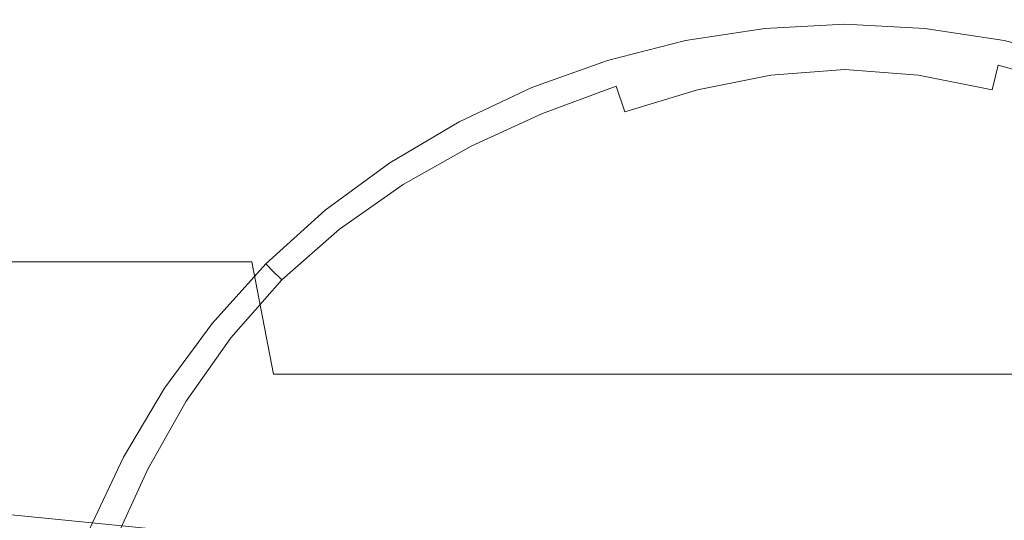
# Model space of a CAD drawing. Extents: x -108 to 108, y -119 to 0.
# Drawn here: x -5 to 1, y -92 to -90 of the extents above; entities that cross this region are included whole.
import ezdxf

# ---------------------------------------------------------------- set-up
doc = ezdxf.new("R2010")
doc.units = 0
doc.header["$LTSCALE"] = 500
doc.header["$MEASUREMENT"] = 0
doc.layers.add('FERRO_CHROM', color=7, linetype='Continuous')

msp = doc.modelspace()

# ---------------------------------------------------------------- linework, layer by layer
at = {"layer": 'FERRO_CHROM', "lineweight": 0}
for points, invisible_edges in [([(-5.6911, -90.8003, -18.7647), (-3.8234, -90.8002, -19.24), (-3.8234, -89.3003, -19.24), (-5.6911, -89.3004, -18.7647)], 15), ([(-3.8234, -90.8002, -19.24), (-1.9205, -90.8002, -19.531), (-1.9205, -89.3002, -19.531), (-3.8234, -89.3003, -19.24)], 15), ([(-1.9205, -90.8002, -19.531), (0, -90.8002, -19.6305), (0, -89.3002, -19.6305), (-1.9205, -89.3002, -19.531)], 15), ([(1.9205, -90.8002, -19.531), (1.9205, -89.3002, -19.531), (0, -89.3002, -19.6305), (0, -90.8002, -19.6305)], 15), ([(-6.3751, -91.8059, -21.0211), (-6.3751, -89.4128, -21.0211), (-4.2829, -89.4126, -21.5536), (-4.2829, -91.8058, -21.5536)], 15), ([(-4.2829, -91.8058, -21.5536), (-4.2829, -89.4126, -21.5536), (-2.1513, -89.4126, -21.8796), (-2.1513, -91.8057, -21.8796)], 15), ([(-2.1513, -91.8057, -21.8796), (-2.1513, -89.4126, -21.8796), (0, -89.4126, -21.991), (0, -91.8057, -21.991)], 15), ([(2.1513, -91.8057, -21.8796), (0, -91.8057, -21.991), (0, -89.4126, -21.991), (2.1513, -89.4126, -21.8796)], 15), ([(-5.1942, -89.5234, 17.1437), (-5.0537, -90.2248, 16.6802), (-3.3952, -90.2248, 17.1023), (-3.4896, -89.5234, 17.5775)], 15), ([(-5.1942, -89.5234, -17.1257), (-3.4896, -89.5234, -17.5595), (-3.3952, -90.2248, -17.0842), (-5.0537, -90.2248, -16.6622)], 15), ([(-3.4896, -89.5234, 17.5775), (-3.3952, -90.2248, 17.1023), (-1.7054, -90.2248, 17.3607), (-1.7528, -89.5234, 17.8431)], 15), ([(-3.4896, -89.5234, -17.5595), (-1.7528, -89.5234, -17.8251), (-1.7054, -90.2248, -17.3427), (-3.3952, -90.2248, -17.0842)], 15), ([(-1.7528, -89.5234, 17.8431), (-1.7054, -90.2248, 17.3607), (0, -90.2248, 17.449), (0, -89.5234, 17.9339)], 15), ([(-1.7528, -89.5234, -17.8251), (0, -89.5234, -17.9159), (0, -90.2248, -17.431), (-1.7054, -90.2248, -17.3427)], 15), ([(-0.4425, -89.6108, -21.8155), (-0.4442, -89.5979, -21.6256), (0, -89.5749, -21.6256), (0, -89.5874, -21.8154)], 15), ([(-0.4442, -89.5979, -21.6256), (-0.4442, -89.5979, -21.4312), (0, -89.5749, -21.4312), (0, -89.5749, -21.6256)], 13), ([(1.7528, -89.5234, -17.8251), (1.7054, -90.2248, -17.3427), (0, -90.2248, -17.431), (0, -89.5234, -17.9159)], 15), ([(1.7528, -89.5234, 17.8431), (0, -89.5234, 17.9339), (0, -90.2248, 17.449), (1.7054, -90.2248, 17.3607)], 15), ([(0.4425, -89.6108, -21.8155), (0, -89.5874, -21.8154), (0, -89.5749, -21.6256), (0.4442, -89.5979, -21.6256)], 15), ([(0.4442, -89.5979, -21.6256), (0, -89.5749, -21.6256), (0, -89.5749, -21.4312), (0.4442, -89.5979, -21.4312)], 11), ([(-0.881, -89.6788, -21.8158), (-0.8844, -89.6652, -21.6256), (-0.4442, -89.5979, -21.6256), (-0.4425, -89.6108, -21.8155)], 15), ([(-0.8844, -89.6652, -21.6256), (-0.8844, -89.6652, -21.4312), (-0.4442, -89.5979, -21.4312), (-0.4442, -89.5979, -21.6256)], 13), ([(-0.8709, -89.7198, -21.9976), (-0.881, -89.6788, -21.8158), (-0.4425, -89.6108, -21.8155), (-0.4373, -89.6496, -21.9964)], 15), ([(-0.4373, -89.6496, -21.9964), (-0.4425, -89.6108, -21.8155), (0, -89.5874, -21.8154), (0, -89.6251, -21.9958)], 15), ([(-0.4269, -89.7272, -22.1637), (-0.4373, -89.6496, -21.9964), (0, -89.6251, -21.9958), (0, -89.7004, -22.1622)], 15), ([(0.4373, -89.6496, -21.9964), (0, -89.6251, -21.9958), (0, -89.5874, -21.8154), (0.4425, -89.6108, -21.8155)], 15), ([(0.4269, -89.7272, -22.1637), (0, -89.7004, -22.1622), (0, -89.6251, -21.9958), (0.4373, -89.6496, -21.9964)], 15), ([(0.8709, -89.7198, -21.9976), (0.4373, -89.6496, -21.9964), (0.4425, -89.6108, -21.8155), (0.881, -89.6788, -21.8158)], 15), ([(0.881, -89.6788, -21.8158), (0.4425, -89.6108, -21.8155), (0.4442, -89.5979, -21.6256), (0.8844, -89.6652, -21.6256)], 15), ([(0.8844, -89.6652, -21.6256), (0.4442, -89.5979, -21.6256), (0.4442, -89.5979, -21.4312), (0.8844, -89.6652, -21.4312)], 11), ([(-1.3116, -89.7894, -21.8161), (-1.3164, -89.7751, -21.6256), (-0.8844, -89.6652, -21.6256), (-0.881, -89.6788, -21.8158)], 15), ([(-1.3164, -89.7751, -21.6256), (-1.3164, -89.7751, -21.4312), (-0.8844, -89.6652, -21.4312), (-0.8844, -89.6652, -21.6256)], 13), ([(-1.2972, -89.8322, -21.9987), (-1.3116, -89.7894, -21.8161), (-0.881, -89.6788, -21.8158), (-0.8709, -89.7198, -21.9976)], 15), ([(-0.8507, -89.8017, -22.1666), (-0.8709, -89.7198, -21.9976), (-0.4373, -89.6496, -21.9964), (-0.4269, -89.7272, -22.1637)], 15), ([(0.8507, -89.8017, -22.1666), (0.4269, -89.7272, -22.1637), (0.4373, -89.6496, -21.9964), (0.8709, -89.7198, -21.9976)], 15), ([(1.2972, -89.8322, -21.9987), (0.8709, -89.7198, -21.9976), (0.881, -89.6788, -21.8158), (1.3116, -89.7894, -21.8161)], 15), ([(1.3116, -89.7894, -21.8161), (0.881, -89.6788, -21.8158), (0.8844, -89.6652, -21.6256), (1.3164, -89.7751, -21.6256)], 15), ([(1.3164, -89.7751, -21.6256), (0.8844, -89.6652, -21.6256), (0.8844, -89.6652, -21.4312), (1.3164, -89.7751, -21.4312)], 11), ([(-1.2683, -89.9178, -22.1696), (-1.2972, -89.8322, -21.9987), (-0.8709, -89.7198, -21.9976), (-0.8507, -89.8017, -22.1666)], 15), ([(-0.8507, -89.8017, -22.1666), (-0.4269, -89.7272, -22.1637), (-0.4095, -89.8566, -22.3129), (-0.8169, -89.9382, -22.3189)], 11), ([(-0.4269, -89.7272, -22.1637), (0, -89.7004, -22.1622), (0, -89.8259, -22.31), (-0.4095, -89.8566, -22.3129)], 11), ([(0.4269, -89.7272, -22.1637), (0.4095, -89.8566, -22.3129), (0, -89.8259, -22.31), (0, -89.7004, -22.1622)], 13), ([(0.8507, -89.8017, -22.1666), (0.8169, -89.9382, -22.3188), (0.4095, -89.8566, -22.3129), (0.4269, -89.7272, -22.1637)], 13), ([(1.2683, -89.9178, -22.1696), (0.8507, -89.8017, -22.1666), (0.8709, -89.7198, -21.9976), (1.2972, -89.8322, -21.9987)], 15), ([(-1.7303, -89.9404, -21.8163), (-1.7362, -89.926, -21.6256), (-1.3164, -89.7751, -21.6256), (-1.3116, -89.7894, -21.8161)], 15), ([(-1.7362, -89.926, -21.6256), (-1.7362, -89.926, -21.4312), (-1.3164, -89.7751, -21.4312), (-1.3164, -89.7751, -21.6256)], 13), ([(-1.7124, -89.9835, -21.9993), (-1.7303, -89.9404, -21.8163), (-1.3116, -89.7894, -21.8161), (-1.2972, -89.8322, -21.9987)], 15), ([(-1.6767, -90.0696, -22.1711), (-1.7124, -89.9835, -21.9993), (-1.2972, -89.8322, -21.9987), (-1.2683, -89.9178, -22.1696)], 7), ([(-1.2683, -89.9178, -22.1696), (-0.8507, -89.8017, -22.1666), (-0.8169, -89.9382, -22.3189), (-1.2202, -90.0605, -22.3248)], 11), ([(-0.4095, -89.8566, -22.3129), (0, -89.8259, -22.31), (0, -89.9975, -22.4355), (-0.3783, -90.0361, -22.4414)], 15), ([(0.4095, -89.8566, -22.3129), (0.3783, -90.0361, -22.4414), (0, -89.9975, -22.4355), (0, -89.8259, -22.31)], 15), ([(1.2683, -89.9178, -22.1696), (1.2202, -90.0605, -22.3248), (0.8169, -89.9382, -22.3188), (0.8507, -89.8017, -22.1666)], 3), ([(-0.8169, -89.9382, -22.3189), (-0.4095, -89.8566, -22.3129), (-0.3783, -90.0361, -22.4414), (-0.7587, -90.1328, -22.4526)], 15), ([(0.8169, -89.9382, -22.3188), (0.7587, -90.1328, -22.4526), (0.3783, -90.0361, -22.4414), (0.4095, -89.8566, -22.3129)], 15), ([(-1.7303, -89.9404, -21.8163), (-2.1331, -90.1297, -21.8161), (-2.1398, -90.1162, -21.6256), (-1.7362, -89.926, -21.6256)], 15), ([(-1.7362, -89.926, -21.6256), (-2.1398, -90.1162, -21.6256), (-2.1398, -90.1162, -21.4312), (-1.7362, -89.926, -21.4312)], 11), ([(-1.7124, -89.9835, -21.9993), (-2.113, -90.1702, -21.9987), (-2.1331, -90.1297, -21.8161), (-1.7303, -89.9404, -21.8163)], 15), ([(-1.6767, -90.0696, -22.1711), (-1.2683, -89.9178, -22.1696), (-1.2202, -90.0605, -22.3248), (-1.6173, -90.2132, -22.3277)], 13), ([(-1.2202, -90.0605, -22.3248), (-0.8169, -89.9382, -22.3189), (-0.7587, -90.1328, -22.4526), (-1.1434, -90.2683, -22.4627)], 15), ([(1.2202, -90.0605, -22.3248), (1.1434, -90.2683, -22.4627), (0.7587, -90.1328, -22.4526), (0.8169, -89.9382, -22.3188)], 15), ([(-1.6767, -90.0696, -22.1711), (-2.0729, -90.2511, -22.1696), (-2.113, -90.1702, -21.9987), (-1.7124, -89.9835, -21.9993)], 15), ([(-0.3783, -90.0361, -22.4414), (0, -89.9975, -22.4355), (0, -90.2108, -22.5353), (-0.3262, -90.2642, -22.5464)], 15), ([(0.3783, -90.0361, -22.4414), (0.3262, -90.2642, -22.5464), (0, -90.2108, -22.5353), (0, -89.9975, -22.4355)], 15), ([(-1.6173, -90.2132, -22.3277), (-1.2202, -90.0605, -22.3248), (-1.1434, -90.2683, -22.4627), (-1.5293, -90.4256, -22.4675)], 15), ([(-0.7587, -90.1328, -22.4526), (-0.3783, -90.0361, -22.4414), (-0.3262, -90.2642, -22.5464), (-0.6649, -90.3888, -22.5664)], 15), ([(0.7587, -90.1328, -22.4526), (0.6649, -90.3888, -22.5664), (0.3262, -90.2642, -22.5464), (0.3783, -90.0361, -22.4414)], 15), ([(-2.1331, -90.1297, -21.8161), (-2.5157, -90.356, -21.8158), (-2.523, -90.3439, -21.6256), (-2.1398, -90.1162, -21.6256)], 15), ([(-2.1398, -90.1162, -21.6256), (-2.523, -90.3439, -21.6256), (-2.523, -90.3439, -21.4312), (-2.1398, -90.1162, -21.4312)], 11), ([(-1.6767, -90.0696, -22.1711), (-1.6173, -90.2132, -22.3277), (-2.006, -90.386, -22.3248), (-2.0729, -90.2511, -22.1696)], 7), ([(-2.113, -90.1702, -21.9987), (-2.4939, -90.3921, -21.9976), (-2.5157, -90.356, -21.8158), (-2.1331, -90.1297, -21.8161)], 15), ([(-2.0729, -90.2511, -22.1696), (-2.4503, -90.4643, -22.1666), (-2.4939, -90.3921, -21.9976), (-2.113, -90.1702, -21.9987)], 15), ([(-1.1434, -90.2683, -22.4627), (-0.7587, -90.1328, -22.4526), (-0.6649, -90.3888, -22.5664), (-1.0283, -90.5493, -22.5819)], 15), ([(1.1434, -90.2683, -22.4627), (1.0283, -90.5493, -22.5819), (0.6649, -90.3888, -22.5664), (0.7587, -90.1328, -22.4526)], 15), ([(-5.0537, -90.2248, 16.6802), (-4.8953, -90.8939, 16.1575), (-3.2887, -90.8939, 16.5664), (-3.3952, -90.2248, 17.1023)], 13), ([(-5.0537, -90.2248, -16.6622), (-3.3952, -90.2248, -17.0842), (-3.2887, -90.8939, -16.5484), (-4.8953, -90.8939, -16.1395)], 11), ([(-3.3952, -90.2248, 17.1023), (-3.2887, -90.8939, 16.5664), (-1.6519, -90.8939, 16.8167), (-1.7054, -90.2248, 17.3607)], 15), ([(-3.3952, -90.2248, -17.0842), (-1.7054, -90.2248, -17.3427), (-1.6519, -90.8939, -16.7987), (-3.2887, -90.8939, -16.5484)], 15), ([(-1.6173, -90.2132, -22.3277), (-1.5293, -90.4256, -22.4675), (-1.9134, -90.5873, -22.4627), (-2.006, -90.386, -22.3248)], 15), ([(-1.7054, -90.2248, 17.3607), (-1.6519, -90.8939, 16.8167), (0, -90.8939, 16.9023), (0, -90.2248, 17.449)], 15), ([(-1.7054, -90.2248, -17.3427), (0, -90.2248, -17.431), (0, -90.8939, -16.8842), (-1.6519, -90.8939, -16.7987)], 15), ([(-0.3262, -90.2642, -22.5464), (0, -90.2108, -22.5353), (0, -90.4124, -22.5988), (-0.2134, -90.5248, -22.6288)], 15), ([(0.3262, -90.2642, -22.5464), (0.2134, -90.5248, -22.6288), (0, -90.4124, -22.5988), (0, -90.2108, -22.5353)], 15), ([(1.7054, -90.2248, -17.3427), (1.6519, -90.8939, -16.7987), (0, -90.8939, -16.8842), (0, -90.2248, -17.431)], 15), ([(1.7054, -90.2248, 17.3607), (0, -90.2248, 17.449), (0, -90.8939, 16.9023), (1.6519, -90.8939, 16.8167)], 15), ([(-2.0729, -90.2511, -22.1696), (-2.006, -90.386, -22.3248), (-2.3776, -90.5847, -22.3188), (-2.4503, -90.4643, -22.1666)], 7), ([(-1.5293, -90.4256, -22.4675), (-1.1434, -90.2683, -22.4627), (-1.0283, -90.5493, -22.5819), (-1.4082, -90.7179, -22.5886)], 15), ([(-0.6649, -90.3888, -22.5664), (-0.3262, -90.2642, -22.5464), (-0.2134, -90.5248, -22.6288), (-0.5161, -90.7062, -22.6595)], 15), ([(0.6649, -90.3888, -22.5664), (0.5161, -90.7062, -22.6595), (0.2134, -90.5248, -22.6288), (0.3262, -90.2642, -22.5464)], 15), ([(-2.5157, -90.356, -21.8158), (-2.8739, -90.618, -21.8155), (-2.8818, -90.6076, -21.6256), (-2.523, -90.3439, -21.6256)], 15), ([(-2.523, -90.3439, -21.6256), (-2.8818, -90.6076, -21.6256), (-2.8818, -90.6076, -21.4312), (-2.523, -90.3439, -21.4312)], 11), ([(-2.4939, -90.3921, -21.9976), (-2.8502, -90.6491, -21.9964), (-2.8739, -90.618, -21.8155), (-2.5157, -90.356, -21.8158)], 15), ([(-2.4503, -90.4643, -22.1666), (-2.8026, -90.7113, -22.1637), (-2.8502, -90.6491, -21.9964), (-2.4939, -90.3921, -21.9976)], 15), ([(-2.006, -90.386, -22.3248), (-1.9134, -90.5873, -22.4627), (-2.2812, -90.7634, -22.4526), (-2.3776, -90.5847, -22.3188)], 15), ([(-1.0283, -90.5493, -22.5819), (-0.6649, -90.3888, -22.5664), (-0.5161, -90.7062, -22.6595), (-0.8655, -90.9114, -22.6809)], 15), ([(1.0283, -90.5493, -22.5819), (0.8655, -90.9114, -22.6809), (0.5161, -90.7062, -22.6595), (0.6649, -90.3888, -22.5664)], 15), ([(-1.5293, -90.4256, -22.4675), (-1.4082, -90.7179, -22.5886), (-1.7961, -90.8673, -22.5819), (-1.9134, -90.5873, -22.4627)], 15), ([(0, -90.8019, -22.6892), (-0.2134, -90.5248, -22.6288), (0, -90.4124, -22.5988), (0.2134, -90.5248, -22.6288)], 15), ([(-2.4503, -90.4643, -22.1666), (-2.3776, -90.5847, -22.3188), (-2.7234, -90.8151, -22.3129), (-2.8026, -90.7113, -22.1637)], 7), ([(-1.4082, -90.7179, -22.5886), (-1.0283, -90.5493, -22.5819), (-0.8655, -90.9114, -22.6809), (-1.2492, -91.1017, -22.6893)], 15), ([(-0.2932, -91.0847, -22.7312), (-0.5161, -90.7062, -22.6595), (-0.2134, -90.5248, -22.6288), (0, -90.8019, -22.6892)], 15), ([(0.2932, -91.0847, -22.7312), (0, -90.8019, -22.6892), (0.2134, -90.5248, -22.6288), (0.5161, -90.7062, -22.6595)], 15), ([(1.4082, -90.7179, -22.5886), (1.2492, -91.1017, -22.6893), (0.8655, -90.9114, -22.6809), (1.0283, -90.5493, -22.5819)], 15), ([(-2.8739, -90.618, -21.8155), (-3.2033, -90.9143, -21.8154), (-3.2122, -90.9054, -21.6256), (-2.8818, -90.6076, -21.6256)], 15), ([(-2.8818, -90.6076, -21.6256), (-3.2122, -90.9054, -21.6256), (-3.2122, -90.9054, -21.4312), (-2.8818, -90.6076, -21.4312)], 11), ([(-2.3776, -90.5847, -22.3188), (-2.2812, -90.7634, -22.4526), (-2.6186, -90.9641, -22.4414), (-2.7234, -90.8151, -22.3129)], 15), ([(-1.9134, -90.5873, -22.4627), (-1.7961, -90.8673, -22.5819), (-2.1665, -91.0109, -22.5664), (-2.2812, -90.7634, -22.4526)], 15), ([(-2.8502, -90.6491, -21.9964), (-3.1767, -90.9409, -21.9958), (-3.2033, -90.9143, -21.8154), (-2.8739, -90.618, -21.8155)], 15), ([(-2.8026, -90.7113, -22.1637), (-3.1234, -90.9942, -22.1622), (-3.1767, -90.9409, -21.9958), (-2.8502, -90.6491, -21.9964)], 15), ([(-2.8026, -90.7113, -22.1637), (-2.7234, -90.8151, -22.3129), (-3.0347, -91.0829, -22.31), (-3.1234, -90.9942, -22.1622)], 7), ([(-1.4082, -90.7179, -22.5886), (-1.2492, -91.1017, -22.6893), (-1.6552, -91.2385, -22.6809), (-1.7961, -90.8673, -22.5819)], 15), ([(-0.6454, -91.3627, -22.7581), (-0.8655, -90.9114, -22.6809), (-0.5161, -90.7062, -22.6595), (-0.2932, -91.0847, -22.7312)], 15), ([(0.6454, -91.3627, -22.7581), (0.2932, -91.0847, -22.7312), (0.5161, -90.7062, -22.6595), (0.8655, -90.9114, -22.6809)], 15), ([(-2.2812, -90.7634, -22.4526), (-2.1665, -91.0109, -22.5664), (-2.4941, -91.1622, -22.5464), (-2.6186, -90.9641, -22.4414)], 15), ([(-5.6911, -90.8003, -18.7647), (-5.6911, -92.3003, -18.7647), (-3.8234, -92.3002, -19.24), (-3.8234, -90.8002, -19.24)], 15), ([(-3.8234, -90.8002, -19.24), (-3.8234, -92.3002, -19.24), (-1.9205, -92.3002, -19.531), (-1.9205, -90.8002, -19.531)], 15), ([(-2.7234, -90.8151, -22.3129), (-2.6186, -90.9641, -22.4414), (-2.9134, -91.2043, -22.4355), (-3.0347, -91.0829, -22.31)], 15), ([(-1.9205, -90.8002, -19.531), (-1.9205, -92.3002, -19.531), (0, -92.3002, -19.6305), (0, -90.8002, -19.6305)], 15), ([(0, -91.4925, -22.783), (-0.2932, -91.0847, -22.7312), (0, -90.8019, -22.6892), (0.2932, -91.0847, -22.7312)], 15), ([(1.9205, -90.8002, -19.531), (0, -90.8002, -19.6305), (0, -92.3002, -19.6305), (1.9205, -92.3002, -19.531)], 15), ([(-1.7961, -90.8673, -22.5819), (-1.6552, -91.2385, -22.6809), (-2.0473, -91.3404, -22.6595), (-2.1665, -91.0109, -22.5664)], 15), ([(-4.8953, -90.8939, 16.1575), (-4.7182, -91.5163, 15.5735), (-3.1698, -91.5163, 15.9675), (-3.2887, -90.8939, 16.5664)], 11), ([(-4.8953, -90.8939, -16.1395), (-3.2887, -90.8939, -16.5484), (-3.1698, -91.5163, -15.9495), (-4.7182, -91.5163, -15.5554)], 13), ([(-3.4997, -91.2437, -21.8155), (-3.5101, -91.2358, -21.6256), (-3.2122, -90.9054, -21.6256), (-3.2033, -90.9143, -21.8154)], 11), ([(-3.5101, -91.2358, -21.6256), (-3.5101, -91.2358, -21.4312), (-3.2122, -90.9054, -21.4312), (-3.2122, -90.9054, -21.6256)], 9), ([(-3.4686, -91.2675, -21.9964), (-3.4997, -91.2437, -21.8155), (-3.2033, -90.9143, -21.8154), (-3.1767, -90.9409, -21.9958)], 11), ([(-3.4063, -91.315, -22.1637), (-3.4686, -91.2675, -21.9964), (-3.1767, -90.9409, -21.9958), (-3.1234, -90.9942, -22.1622)], 3), ([(-3.2887, -90.8939, 16.5664), (-3.1698, -91.5163, 15.9675), (-1.5922, -91.5163, 16.2088), (-1.6519, -90.8939, 16.8167)], 15), ([(-3.2887, -90.8939, -16.5484), (-1.6519, -90.8939, -16.7987), (-1.5922, -91.5163, -16.1908), (-3.1698, -91.5163, -15.9495)], 15), ([(-1.6519, -90.8939, 16.8167), (-1.5922, -91.5163, 16.2088), (0, -91.5163, 16.2912), (0, -90.8939, 16.9023)], 15), ([(-1.6519, -90.8939, -16.7987), (0, -90.8939, -16.8842), (0, -91.5163, -16.2732), (-1.5922, -91.5163, -16.1908)], 15), ([(-1.0478, -91.5881, -22.7678), (-1.2492, -91.1017, -22.6893), (-0.8655, -90.9114, -22.6809), (-0.6454, -91.3627, -22.7581)], 15), ([(1.6519, -90.8939, -16.7987), (1.5922, -91.5163, -16.1908), (0, -91.5163, -16.2732), (0, -90.8939, -16.8842)], 15), ([(1.6519, -90.8939, 16.8167), (0, -90.8939, 16.9023), (0, -91.5163, 16.2912), (1.5922, -91.5163, 16.2088)], 15), ([(1.0478, -91.5881, -22.7678), (0.6454, -91.3627, -22.7581), (0.8655, -90.9114, -22.6809), (1.2492, -91.1017, -22.6893)], 15), ([(-3.4063, -91.315, -22.1637), (-3.1234, -90.9942, -22.1622), (-3.0347, -91.0829, -22.31), (-3.3026, -91.3942, -22.3129)], 15), ([(-2.6186, -90.9641, -22.4414), (-2.4941, -91.1622, -22.5464), (-2.7625, -91.3551, -22.5353), (-2.9134, -91.2043, -22.4355)], 15), ([(-2.1665, -91.0109, -22.5664), (-2.0473, -91.3404, -22.6595), (-2.3896, -91.4262, -22.6288), (-2.4941, -91.1622, -22.5464)], 15), ([(-3.3026, -91.3942, -22.3129), (-3.0347, -91.0829, -22.31), (-2.9134, -91.2043, -22.4355), (-3.1536, -91.499, -22.4414)], 15), ([(-1.0478, -91.5881, -22.7678), (-1.4917, -91.7133, -22.7581), (-1.6552, -91.2385, -22.6809), (-1.2492, -91.1017, -22.6893)], 15), ([(-0.3597, -91.8973, -22.8164), (-0.6454, -91.3627, -22.7581), (-0.2932, -91.0847, -22.7312), (0, -91.4925, -22.783)], 15), ([(0.3597, -91.8973, -22.8164), (0, -91.4925, -22.783), (0.2932, -91.0847, -22.7312), (0.6454, -91.3627, -22.7581)], 15), ([(-3.1536, -91.499, -22.4414), (-2.9134, -91.2043, -22.4355), (-2.7625, -91.3551, -22.5353), (-2.9555, -91.6235, -22.5464)], 15), ([(-2.4941, -91.1622, -22.5464), (-2.3896, -91.4262, -22.6288), (-2.62, -91.4977, -22.5988), (-2.7625, -91.3551, -22.5353)], 15), ([(-3.7617, -91.6019, -21.8158), (-3.7737, -91.5946, -21.6256), (-3.5101, -91.2358, -21.6256), (-3.4997, -91.2437, -21.8155)], 15), ([(-3.7737, -91.5946, -21.6256), (-3.7737, -91.5946, -21.4312), (-3.5101, -91.2358, -21.4312), (-3.5101, -91.2358, -21.6256)], 13), ([(-3.7255, -91.6237, -21.9976), (-3.7617, -91.6019, -21.8158), (-3.4997, -91.2437, -21.8155), (-3.4686, -91.2675, -21.9964)], 15), ([(-3.6533, -91.6673, -22.1666), (-3.7255, -91.6237, -21.9976), (-3.4686, -91.2675, -21.9964), (-3.4063, -91.315, -22.1637)], 7), ([(-1.4917, -91.7133, -22.7581), (-1.9372, -91.7657, -22.7312), (-2.0473, -91.3404, -22.6595), (-1.6552, -91.2385, -22.6809)], 15), ([(-3.6533, -91.6673, -22.1666), (-3.4063, -91.315, -22.1637), (-3.3026, -91.3942, -22.3129), (-3.533, -91.74, -22.3189)], 15), ([(-2.9555, -91.6235, -22.5464), (-2.7625, -91.3551, -22.5353), (-2.62, -91.4977, -22.5988), (-2.6914, -91.7281, -22.6288)], 15), ([(-1.9372, -91.7657, -22.7312), (-2.3446, -91.7731, -22.6892), (-2.3896, -91.4262, -22.6288), (-2.0473, -91.3404, -22.6595)], 15), ([(-0.7951, -92.1981, -22.8284), (-1.0478, -91.5881, -22.7678), (-0.6454, -91.3627, -22.7581), (-0.3597, -91.8973, -22.8164)], 15), ([(0.7951, -92.1981, -22.8284), (0.3597, -91.8973, -22.8164), (0.6454, -91.3627, -22.7581), (1.0478, -91.5881, -22.7678)], 15), ([(-3.533, -91.74, -22.3189), (-3.3026, -91.3942, -22.3129), (-3.1536, -91.499, -22.4414), (-3.3542, -91.8364, -22.4526)], 15), ([(-2.3446, -91.7731, -22.6892), (-2.6914, -91.7281, -22.6288), (-2.62, -91.4977, -22.5988), (-2.3896, -91.4262, -22.6288)], 15), ([(-5.9639, -92.0773, 14.4073), (-4.5218, -92.0773, 14.9256), (-4.7182, -91.5163, 15.5735), (-6.223, -91.5163, 15.0326)], 15), ([(-5.9639, -92.0773, -14.3892), (-6.223, -91.5163, -15.0146), (-4.7182, -91.5163, -15.5554), (-4.5218, -92.0773, -14.9076)], 15), ([(-4.5218, -92.0773, 14.9256), (-3.0378, -92.0773, 15.3033), (-3.1698, -91.5163, 15.9675), (-4.7182, -91.5163, 15.5735)], 15), ([(-4.5218, -92.0773, -14.9076), (-4.7182, -91.5163, -15.5554), (-3.1698, -91.5163, -15.9495), (-3.0378, -92.0773, -15.2852)], 15), ([(-3.3542, -91.8364, -22.4526), (-3.1536, -91.499, -22.4414), (-2.9555, -91.6235, -22.5464), (-3.1068, -91.9511, -22.5664)], 15), ([(-3.0378, -92.0773, 15.3033), (-1.5259, -92.0773, 15.5345), (-1.5922, -91.5163, 16.2088), (-3.1698, -91.5163, 15.9675)], 11), ([(-3.0378, -92.0773, -15.2852), (-3.1698, -91.5163, -15.9495), (-1.5922, -91.5163, -16.1908), (-1.5259, -92.0773, -15.5165)], 13), ([(-1.5259, -92.0773, 15.5345), (0, -92.0773, 15.6135), (0, -91.5163, 16.2912), (-1.5922, -91.5163, 16.2088)], 11), ([(-1.5259, -92.0773, -15.5165), (-1.5922, -91.5163, -16.1908), (0, -91.5163, -16.2732), (0, -92.0773, -15.5955)], 13), ([(0, -92.5093, -22.8585), (-0.3597, -91.8973, -22.8164), (0, -91.4925, -22.783), (0.3597, -91.8973, -22.8164)], 15), ([(1.5259, -92.0773, -15.5165), (0, -92.0773, -15.5955), (0, -91.5163, -16.2732), (1.5922, -91.5163, -16.1908)], 11), ([(1.5259, -92.0773, 15.5345), (1.5922, -91.5163, 16.2088), (0, -91.5163, 16.2912), (0, -92.0773, 15.6135)], 13), ([(-3.9879, -91.9846, -21.8161), (-4.0014, -91.9779, -21.6256), (-3.7737, -91.5946, -21.6256), (-3.7617, -91.6019, -21.8158)], 15), ([(-4.0014, -91.9779, -21.6256), (-4.0014, -91.9779, -21.4312), (-3.7737, -91.5946, -21.4312), (-3.7737, -91.5946, -21.6256)], 13), ([(-0.7951, -92.1981, -22.8284), (-1.3157, -92.2933, -22.8164), (-1.4917, -91.7133, -22.7581), (-1.0478, -91.5881, -22.7678)], 15), ([(0.7951, -92.1981, -22.8284), (1.0478, -91.5881, -22.7678), (1.4917, -91.7133, -22.7581), (1.3157, -92.2933, -22.8164)], 15), ([(-3.9475, -92.0046, -21.9987), (-3.9879, -91.9846, -21.8161), (-3.7617, -91.6019, -21.8158), (-3.7255, -91.6237, -21.9976)], 15), ([(-3.8665, -92.0448, -22.1696), (-3.9475, -92.0046, -21.9987), (-3.7255, -91.6237, -21.9976), (-3.6533, -91.6673, -22.1666)], 7), ([(-3.1068, -91.9511, -22.5664), (-2.9555, -91.6235, -22.5464), (-2.6914, -91.7281, -22.6288), (-2.7772, -92.0704, -22.6595)], 15), ([(-3.8665, -92.0448, -22.1696), (-3.6533, -91.6673, -22.1666), (-3.533, -91.74, -22.3189), (-3.7316, -92.1117, -22.3248)], 15), ([(-3.7316, -92.1117, -22.3248), (-3.533, -91.74, -22.3189), (-3.3542, -91.8364, -22.4526), (-3.5304, -92.2043, -22.4627)], 15), ([(-2.3519, -92.1804, -22.7312), (-2.7772, -92.0704, -22.6595), (-2.6914, -91.7281, -22.6288), (-2.3446, -91.7731, -22.6892)], 15), ([(-1.3157, -92.2933, -22.8164), (-1.8563, -92.2614, -22.783), (-1.9372, -91.7657, -22.7312), (-1.4917, -91.7133, -22.7581)], 15), ([(-6.3751, -94.1167, -21.0211), (-6.3751, -91.8059, -21.0211), (-4.2829, -91.8058, -21.5536), (-4.2829, -94.1166, -21.5536)], 15), ([(-4.2829, -94.1166, -21.5536), (-4.2829, -91.8058, -21.5536), (-2.1513, -91.8057, -21.8796), (-2.1513, -94.1165, -21.8796)], 15), ([(-1.8563, -92.2614, -22.783), (-2.3519, -92.1804, -22.7312), (-2.3446, -91.7731, -22.6892), (-1.9372, -91.7657, -22.7312)], 15), ([(-2.1513, -94.1165, -21.8796), (-2.1513, -91.8057, -21.8796), (0, -91.8057, -21.991), (0, -94.1165, -21.991)], 15), ([(2.1513, -94.1165, -21.8796), (0, -94.1165, -21.991), (0, -91.8057, -21.991), (2.1513, -91.8057, -21.8796)], 15), ([(-3.5304, -92.2043, -22.4627), (-3.3542, -91.8364, -22.4526), (-3.1068, -91.9511, -22.5664), (-3.2503, -92.3216, -22.5819)], 15), ([(-0.4826, -92.9525, -22.8755), (-0.7951, -92.1981, -22.8284), (-0.3597, -91.8973, -22.8164), (0, -92.5093, -22.8585)], 15), ([(0.4826, -92.9525, -22.8755), (0, -92.5093, -22.8585), (0.3597, -91.8973, -22.8164), (0.7951, -92.1981, -22.8284)], 15), ([(-4.1772, -92.3874, -21.8163), (-4.1916, -92.3814, -21.6256), (-4.0014, -91.9779, -21.6256), (-3.9879, -91.9846, -21.8161)], 15), ([(-4.1916, -92.3814, -21.6256), (-4.1916, -92.3814, -21.4312), (-4.0014, -91.9779, -21.4312), (-4.0014, -91.9779, -21.6256)], 13), ([(-3.2503, -92.3216, -22.5819), (-3.1068, -91.9511, -22.5664), (-2.7772, -92.0704, -22.6595), (-2.8792, -92.4625, -22.6809)], 15), ([(-4.1342, -92.4052, -21.9993), (-4.1772, -92.3874, -21.8163), (-3.9879, -91.9846, -21.8161), (-3.9475, -92.0046, -21.9987)], 15), ([(-4.048, -92.4409, -22.1711), (-4.1342, -92.4052, -21.9993), (-3.9475, -92.0046, -21.9987), (-3.8665, -92.0448, -22.1696)], 7), ([(-5.6766, -92.5781, 13.7136), (-4.3029, -92.5778, 14.2091), (-4.5218, -92.0773, 14.9256), (-5.9639, -92.0773, 14.4073)], 15), ([(-5.6766, -92.5781, -13.6955), (-5.9639, -92.0773, -14.3892), (-4.5218, -92.0773, -14.9076), (-4.3029, -92.5778, -14.1911)], 15), ([(-4.3029, -92.5778, 14.2091), (-2.8902, -92.5773, 14.5722), (-3.0378, -92.0773, 15.3033), (-4.5218, -92.0773, 14.9256)], 15), ([(-4.3029, -92.5778, -14.1911), (-4.5218, -92.0773, -14.9076), (-3.0378, -92.0773, -15.2852), (-2.8902, -92.5773, -14.5542)], 15), ([(-4.048, -92.4409, -22.1711), (-3.8665, -92.0448, -22.1696), (-3.7316, -92.1117, -22.3248), (-3.9044, -92.5004, -22.3277)], 15), ([(-2.8902, -92.5773, 14.5722), (-1.4516, -92.5768, 14.7958), (-1.5259, -92.0773, 15.5345), (-3.0378, -92.0773, 15.3033)], 15), ([(-2.8902, -92.5773, -14.5542), (-3.0378, -92.0773, -15.2852), (-1.5259, -92.0773, -15.5165), (-1.4516, -92.5768, -14.7777)], 15), ([(-2.4044, -92.626, -22.7581), (-2.8792, -92.4625, -22.6809), (-2.7772, -92.0704, -22.6595), (-2.3519, -92.1804, -22.7312)], 15), ([(-1.4516, -92.5768, 14.7958), (0, -92.5765, 14.8726), (0, -92.0773, 15.6135), (-1.5259, -92.0773, 15.5345)], 15), ([(-1.4516, -92.5768, -14.7777), (-1.5259, -92.0773, -15.5165), (0, -92.0773, -15.5955), (0, -92.5765, -14.8546)], 15), ([(1.4516, -92.5768, -14.7777), (0, -92.5765, -14.8546), (0, -92.0773, -15.5955), (1.5259, -92.0773, -15.5165)], 15), ([(1.4516, -92.5768, 14.7958), (1.5259, -92.0773, 15.5345), (0, -92.0773, 15.6135), (0, -92.5765, 14.8726)], 15), ([(-3.9044, -92.5004, -22.3277), (-3.7316, -92.1117, -22.3248), (-3.5304, -92.2043, -22.4627), (-3.6921, -92.5883, -22.4675)], 15), ([(-5.7766, -92.2636, 19.0648), (-3.8808, -92.4527, 19.5472), (-3.8234, -92.3778, 19.258), (-5.6911, -92.1914, 18.7827)], 11), ([(-5.6911, -92.7675, 18.7827), (-5.6911, -92.1914, 18.7827), (-3.8234, -92.3778, 19.258), (-3.8234, -92.9306, 19.258)], 15), ([(-1.8243, -92.802, -22.8164), (-2.4044, -92.626, -22.7581), (-2.3519, -92.1804, -22.7312), (-1.8563, -92.2614, -22.783)], 15), ([(-3.6921, -92.5883, -22.4675), (-3.5304, -92.2043, -22.4627), (-3.2503, -92.3216, -22.5819), (-3.3997, -92.7094, -22.5886)], 15), ([(-0.4826, -92.9525, -22.8755), (-1.1372, -92.9804, -22.8585), (-1.3157, -92.2933, -22.8164), (-0.7951, -92.1981, -22.8284)], 15), ([(0.4826, -92.9525, -22.8755), (0.7951, -92.1981, -22.8284), (1.3157, -92.2933, -22.8164), (1.1372, -92.9804, -22.8585)], 15), ([(-5.8621, -92.3357, 19.3468), (-3.9382, -92.5276, 19.8364), (-3.8808, -92.4527, 19.5472), (-5.7766, -92.2636, 19.0648)], 15), ([(-5.6911, -92.3003, -18.7647), (-5.6911, -93.8003, -18.7647), (-3.8234, -93.8002, -19.24), (-3.8234, -92.3002, -19.24)], 15), ([(-3.8234, -92.3002, -19.24), (-3.8234, -93.8002, -19.24), (-1.9205, -93.8002, -19.531), (-1.9205, -92.3002, -19.531)], 15), ([(-1.9205, -92.3002, -19.531), (-1.9205, -93.8002, -19.531), (0, -93.8002, -19.6305), (0, -92.3002, -19.6305)], 15), ([(-1.1372, -92.9804, -22.8585), (-1.8243, -92.802, -22.8164), (-1.8563, -92.2614, -22.783), (-1.3157, -92.2933, -22.8164)], 15), ([(1.9205, -92.3002, -19.531), (0, -92.3002, -19.6305), (0, -93.8002, -19.6305), (1.9205, -93.8002, -19.531)], 15), ([(-3.3997, -92.7094, -22.5886), (-3.2503, -92.3216, -22.5819), (-2.8792, -92.4625, -22.6809), (-3.0159, -92.8684, -22.6893)], 15)]:
    msp.add_3dface(points, dxfattribs=dict(at, invisible_edges=invisible_edges))

doc.saveas('drawing.dxf')
